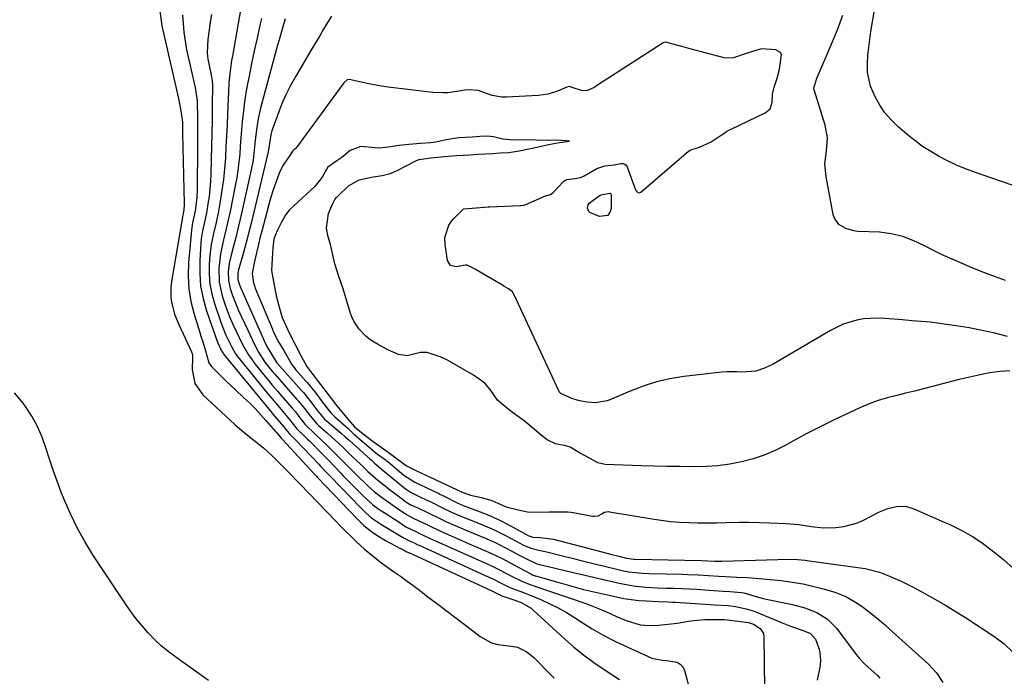
# Model space of a CAD drawing. Units: inches. Extents: x 1873293 to 1878685, y 384403 to 389707.
# Drawn here: x 1873962 to 1874296, y 386838 to 387061 of the extents above; entities that cross this region are included whole.
import ezdxf

# ---------------------------------------------------------------- set-up
doc = ezdxf.new("R2010")
doc.units = ezdxf.units.IN
doc.header["$MEASUREMENT"] = 0
doc.layers.add('7', color=7, linetype='Continuous')
doc.layers.add('8', color=7, linetype='Continuous')

msp = doc.modelspace()

# ---------------------------------------------------------------- linework, layer by layer
at = {"layer": '7', "color": 18}
for points in [[(1874320.15, 386997.78, 1712), (1874286.11, 387009.59, 1712), (1874283.02, 387010.75, 1712), (1874279.98, 387012.01, 1712), (1874277, 387013.41, 1712), (1874274.07, 387014.92, 1712), (1874271.24, 387016.59, 1712), (1874268.48, 387018.37, 1712), (1874265.84, 387020.33, 1712), (1874263.29, 387022.4, 1712), (1874260.1, 387025.16, 1712), (1874257.82, 387027.39, 1712), (1874255.73, 387029.78, 1712), (1874253.95, 387032.4, 1712), (1874252.37, 387035.17, 1712), (1874250.8, 387038.77, 1712), (1874249.81, 387043.48, 1712), (1874249.76, 387046.46, 1712), (1874249.94, 387049.2, 1712), (1874250.19, 387051.94, 1712), (1874250.54, 387054.67, 1712), (1874250.95, 387057.38, 1712), (1874256.61, 387090.37, 1712)], [(1874037.97, 387071.33, 1716), (1874034.1, 387048.98, 1716), (1874033.85, 387047.49, 1716), (1874033.23, 387042.98, 1716), (1874032.95, 387039.97, 1716), (1874032.76, 387036.95, 1716), (1874032.45, 387029.42, 1716), (1874032.29, 387025.69, 1716), (1874032.12, 387021.96, 1716), (1874031.93, 387018.23, 1716), (1874031.73, 387014.41, 1716), (1874031.47, 387010.74, 1716), (1874031.1, 387007.07, 1716), (1874030.59, 387003.43, 1716), (1874029.99, 386999.79, 1716), (1874029.35, 386996.33, 1716), (1874028.58, 386992.55, 1716), (1874027.66, 386988.81, 1716), (1874026.86, 386985.06, 1716), (1874026.43, 386981.24, 1716), (1874026.24, 386978.28, 1716), (1874026.23, 386974.9, 1716), (1874026.48, 386971.55, 1716), (1874027.11, 386968.26, 1716), (1874028, 386965, 1716), (1874030.05, 386958.97, 1716), (1874030.63, 386957.35, 1716), (1874031.94, 386954.18, 1716), (1874033.89, 386950.12, 1716), (1874035.22, 386947.88, 1716), (1874035.98, 386946.82, 1716), (1874036.38, 386946.3, 1716), (1874045.63, 386934.96, 1716), (1874048.14, 386931.93, 1716), (1874050.69, 386928.92, 1716), (1874053.55, 386925.59, 1716), (1874056.01, 386922.42, 1716), (1874058.47, 386920.04, 1716), (1874059.67, 386918.88, 1716), (1874060.26, 386918.29, 1716), (1874064.93, 386913.59, 1716), (1874066.66, 386911.82, 1716), (1874069.19, 386909.12, 1716), (1874070.9, 386907.33, 1716), (1874071.77, 386906.45, 1716), (1874078.74, 386899.41, 1716), (1874081.85, 386896.61, 1716), (1874083.52, 386895.35, 1716), (1874086.86, 386893.14, 1716), (1874090.73, 386890.64, 1716), (1874093.07, 386889.12, 1716), (1874096.43, 386887.5, 1716), (1874097.26, 386887.1, 1716), (1874101.06, 386885.28, 1716), (1874117.62, 386877.84, 1716), (1874118.56, 386877.42, 1716), (1874120.44, 386876.58, 1716), (1874122.32, 386875.74, 1716), (1874125.09, 386874.38, 1716), (1874129.18, 386872.24, 1716), (1874132.45, 386870.59, 1716), (1874134.89, 386869.64, 1716), (1874136.12, 386869.21, 1716), (1874154.44, 386862.88, 1716), (1874158.46, 386861.36, 1716), (1874162.38, 386859.62, 1716), (1874164.77, 386858.51, 1716), (1874167.83, 386857.22, 1716), (1874172.54, 386855.79, 1716), (1874175.8, 386855.58, 1716), (1874178.87, 386855.72, 1716), (1874183.1, 386856.12, 1716), (1874185.21, 386856.41, 1716), (1874189.03, 386857.02, 1716), (1874190.86, 386857.27, 1716), (1874194.53, 386857.56, 1716), (1874199.05, 386857.63, 1716), (1874201.08, 386857.58, 1716), (1874203.11, 386857.4, 1716), (1874209.24, 386856.54, 1716), (1874209.72, 386856.45, 1716), (1874211.07, 386855.97, 1716), (1874213.31, 386854.6, 1716), (1874214.43, 386852.8, 1716), (1874214.64, 386851.68, 1716), (1874214.86, 386834.19, 1716)], [(1874009.02, 387067.64, 1722), (1874010.21, 387059.33, 1722), (1874015.81, 387034.68, 1722), (1874016.53, 387031.06, 1722), (1874017.13, 387026.57, 1722), (1874017.23, 387022.72, 1722), (1874017.76, 386998.92, 1722), (1874017.76, 386998.42, 1722), (1874017.65, 386996.92, 1722), (1874017.38, 386995.39, 1722), (1874017.2, 386994.58, 1722), (1874017.15, 386994.31, 1722), (1874013.4, 386972.44, 1722), (1874013.18, 386970.57, 1722), (1874013.25, 386966.85, 1722), (1874013.52, 386964.99, 1722), (1874014.49, 386961.35, 1722), (1874015.88, 386957.85, 1722), (1874020.21, 386948.53, 1722), (1874020.52, 386947.6, 1722), (1874020.6, 386946.63, 1722), (1874020.47, 386942.52, 1722), (1874021.33, 386937.84, 1722), (1874024.06, 386933.95, 1722), (1874034.98, 386923.88, 1722), (1874038.11, 386921.13, 1722), (1874041.37, 386918.54, 1722), (1874044.63, 386915.95, 1722), (1874047.35, 386913.46, 1722), (1874049.98, 386910.88, 1722), (1874052.38, 386908.48, 1722), (1874053.57, 386907.27, 1722), (1874055.94, 386904.84, 1722), (1874057.12, 386903.61, 1722), (1874069.09, 386891.08, 1722), (1874070.84, 386889.28, 1722), (1874072.61, 386887.5, 1722), (1874074.42, 386885.76, 1722), (1874076.25, 386884.04, 1722), (1874078.97, 386881.54, 1722), (1874082.03, 386878.96, 1722), (1874084.14, 386877.33, 1722), (1874085.21, 386876.54, 1722), (1874088.81, 386873.97, 1722), (1874091.15, 386872.3, 1722), (1874093.48, 386870.61, 1722), (1874095.79, 386868.9, 1722), (1874098.09, 386867.18, 1722), (1874100.09, 386865.66, 1722), (1874103.38, 386863.17, 1722), (1874106.67, 386860.67, 1722), (1874109.95, 386858.16, 1722), (1874113.24, 386855.66, 1722), (1874118.28, 386851.8, 1722), (1874122.15, 386849.66, 1722), (1874124.26, 386849.08, 1722), (1874128.76, 386848.6, 1722), (1874130.95, 386848.21, 1722), (1874133.93, 386846.7, 1722), (1874135.71, 386845.33, 1722), (1874136.54, 386844.56, 1722), (1874142.52, 386838.63, 1722), (1874143.42, 386837.72, 1722)], [(1874027.07, 387063.13, 1718), (1874026.62, 387060.55, 1718), (1874026.22, 387057.96, 1718), (1874025.76, 387054.63, 1718), (1874025.58, 387050.2, 1718), (1874025.8, 387048, 1718), (1874026.18, 387045.81, 1718), (1874027.06, 387041.93, 1718), (1874027.27, 387040.67, 1718), (1874027.3, 387040.16, 1718), (1874027.31, 387039.91, 1718), (1874027.27, 387031.57, 1718), (1874027.23, 387027.14, 1718), (1874027.17, 387022.72, 1718), (1874027.08, 387018.29, 1718), (1874026.96, 387013.87, 1718), (1874026.82, 387009.08, 1718), (1874026.69, 387006.49, 1718), (1874026.48, 387003.91, 1718), (1874026.18, 387001.34, 1718), (1874025.8, 386998.78, 1718), (1874025.39, 386996.39, 1718), (1874024.88, 386993.68, 1718), (1874023.93, 386989.66, 1718), (1874023.5, 386986.95, 1718), (1874023.37, 386985.58, 1718), (1874023.01, 386979.55, 1718), (1874023.01, 386975.19, 1718), (1874023.34, 386970.88, 1718), (1874024.19, 386966.64, 1718), (1874025.38, 386962.45, 1718), (1874029.08, 386951.87, 1718), (1874030.27, 386949.16, 1718), (1874030.83, 386948.22, 1718), (1874031.09, 386947.86, 1718), (1874031.22, 386947.69, 1718), (1874047.14, 386928.31, 1718), (1874047.88, 386927.42, 1718), (1874049.36, 386925.64, 1718), (1874051.54, 386923.1, 1718), (1874051.94, 386922.61, 1718), (1874052.74, 386921.57, 1718), (1874053.5, 386920.66, 1718), (1874054.64, 386919.56, 1718), (1874055.32, 386918.88, 1718), (1874055.66, 386918.53, 1718), (1874063.46, 386910.38, 1718), (1874063.96, 386909.86, 1718), (1874066.39, 386907.2, 1718), (1874067.38, 386906.15, 1718), (1874077.57, 386895.64, 1718), (1874079.45, 386893.85, 1718), (1874081.41, 386892.17, 1718), (1874083.51, 386890.67, 1718), (1874085.7, 386889.27, 1718), (1874089.06, 386887.32, 1718), (1874090.2, 386886.64, 1718), (1874092.48, 386885.27, 1718), (1874094.74, 386884.14, 1718), (1874095.83, 386883.61, 1718), (1874096.67, 386883.2, 1718), (1874097.09, 386883, 1718), (1874097.52, 386882.81, 1718), (1874119.91, 386872.59, 1718), (1874122.76, 386871.29, 1718), (1874125.6, 386869.86, 1718), (1874128.29, 386868.53, 1718), (1874132.09, 386867.07, 1718), (1874134.16, 386866.28, 1718), (1874135.19, 386865.86, 1718), (1874139.03, 386864.27, 1718), (1874141.94, 386862.97, 1718), (1874144.79, 386861.56, 1718), (1874147.55, 386860, 1718), (1874150.26, 386858.32, 1718), (1874152.5, 386856.85, 1718), (1874156.34, 386854.45, 1718), (1874160.25, 386852.18, 1718), (1874164.26, 386850.1, 1718), (1874168.35, 386848.16, 1718), (1874176.59, 386844.47, 1718), (1874180.08, 386843.79, 1718), (1874181.52, 386843.7, 1718), (1874185.12, 386843.09, 1718), (1874186.22, 386842.47, 1718), (1874187.03, 386841.49, 1718), (1874187.63, 386840.27, 1718), (1874189.81, 386832.39, 1718)], [(1874043.96, 387061.75, 1714), (1874043.45, 387059.49, 1714), (1874042.5, 387055.18, 1714), (1874041.56, 387050.86, 1714), (1874040.66, 387046.54, 1714), (1874039.78, 387042.21, 1714), (1874039.26, 387039.63, 1714), (1874038.71, 387036.58, 1714), (1874038.22, 387033.53, 1714), (1874037.84, 387030.46, 1714), (1874037.47, 387026.65, 1714), (1874037.24, 387023.93, 1714), (1874037.02, 387021.21, 1714), (1874036.81, 387018.48, 1714), (1874036.6, 387015.76, 1714), (1874036.35, 387013.04, 1714), (1874036.02, 387010.33, 1714), (1874035.6, 387007.64, 1714), (1874035.11, 387004.95, 1714), (1874033.34, 386996.25, 1714), (1874032.83, 386993.84, 1714), (1874031.69, 386989.03, 1714), (1874031.05, 386986.55, 1714), (1874030.03, 386981.82, 1714), (1874029.47, 386977.02, 1714), (1874029.62, 386972.23, 1714), (1874030.66, 386967.56, 1714), (1874032.04, 386963.53, 1714), (1874033.07, 386960.82, 1714), (1874034.19, 386958.16, 1714), (1874035.38, 386955.52, 1714), (1874037.43, 386951.26, 1714), (1874039.56, 386947.54, 1714), (1874040.79, 386945.78, 1714), (1874041.45, 386944.93, 1714), (1874044.16, 386941.56, 1714), (1874045.91, 386939.41, 1714), (1874047.68, 386937.27, 1714), (1874049.47, 386935.15, 1714), (1874051.28, 386933.05, 1714), (1874054.51, 386929.33, 1714), (1874055.52, 386928.14, 1714), (1874057.06, 386926.14, 1714), (1874058.81, 386923.89, 1714), (1874062.34, 386920.52, 1714), (1874064.08, 386918.89, 1714), (1874066.32, 386916.74, 1714), (1874068.83, 386914.28, 1714), (1874070.07, 386913.03, 1714), (1874072.53, 386910.52, 1714), (1874075.01, 386908.02, 1714), (1874076.26, 386906.79, 1714), (1874079.97, 386903.14, 1714), (1874082.29, 386901.05, 1714), (1874084.77, 386899.16, 1714), (1874087.33, 386897.37, 1714), (1874089.89, 386895.57, 1714), (1874093.42, 386893.13, 1714), (1874095.77, 386891.95, 1714), (1874098.41, 386890.72, 1714), (1874100.65, 386889.61, 1714), (1874104.6, 386887.76, 1714), (1874115.36, 386883.02, 1714), (1874116.66, 386882.45, 1714), (1874119.27, 386881.31, 1714), (1874121.88, 386880.18, 1714), (1874125.71, 386878.31, 1714), (1874128.44, 386876.88, 1714), (1874131.41, 386875.29, 1714), (1874135.48, 386873.07, 1714), (1874136.05, 386872.79, 1714), (1874136.84, 386872.5, 1714), (1874137.04, 386872.44, 1714), (1874145.38, 386870.01, 1714), (1874149.37, 386868.89, 1714), (1874153.38, 386867.83, 1714), (1874157.4, 386866.86, 1714), (1874161.45, 386865.94, 1714), (1874164.61, 386865.26, 1714), (1874167.09, 386864.78, 1714), (1874169.58, 386864.39, 1714), (1874172.09, 386864.11, 1714), (1874174.61, 386863.91, 1714), (1874178.86, 386863.67, 1714), (1874182.05, 386863.58, 1714), (1874183.65, 386863.52, 1714), (1874184.44, 386863.47, 1714), (1874196.36, 386862.72, 1714), (1874197.8, 386862.63, 1714), (1874202.5, 386862.32, 1714), (1874204.96, 386862.06, 1714), (1874208.58, 386861.28, 1714), (1874210.94, 386860.53, 1714), (1874212.09, 386860.08, 1714), (1874220.81, 386856.46, 1714), (1874223.6, 386855.37, 1714), (1874227.99, 386853.9, 1714), (1874230.46, 386852.85, 1714), (1874232.15, 386850.96, 1714), (1874233.51, 386847.18, 1714), (1874233.85, 386843.75, 1714), (1874233.67, 386841.99, 1714), (1874232.69, 386836.97, 1714)], [(1874052.03, 387061.7, 1712), (1874050.97, 387058.15, 1712), (1874049.96, 387054.58, 1712), (1874049.47, 387052.8, 1712), (1874043.65, 387031.34, 1712), (1874042.83, 387027.76, 1712), (1874042.28, 387024.12, 1712), (1874042.07, 387022.14, 1712), (1874041.89, 387020.46, 1712), (1874041.55, 387017.08, 1712), (1874041.13, 387013.72, 1712), (1874040.5, 387010.39, 1712), (1874037.37, 386996.17, 1712), (1874036.69, 386993.23, 1712), (1874036, 386990.3, 1712), (1874035.25, 386987.38, 1712), (1874034.48, 386984.46, 1712), (1874033.65, 386981.44, 1712), (1874033.03, 386978.62, 1712), (1874032.69, 386975.76, 1712), (1874032.76, 386972.91, 1712), (1874033.36, 386970.12, 1712), (1874034.17, 386967.68, 1712), (1874035.48, 386964.29, 1712), (1874036.21, 386962.63, 1712), (1874040.34, 386953.71, 1712), (1874041.63, 386951.07, 1712), (1874043.02, 386948.49, 1712), (1874045.16, 386945.08, 1712), (1874047.9, 386941.64, 1712), (1874048.62, 386940.81, 1712), (1874056.04, 386932.4, 1712), (1874056.57, 386931.79, 1712), (1874058.59, 386929.25, 1712), (1874060.59, 386926.64, 1712), (1874062.77, 386924.13, 1712), (1874063.39, 386923.55, 1712), (1874066.54, 386920.77, 1712), (1874070.11, 386917.53, 1712), (1874071.86, 386915.88, 1712), (1874075.05, 386912.78, 1712), (1874077.58, 386910.33, 1712), (1874080.14, 386907.9, 1712), (1874083.49, 386904.9, 1712), (1874086.57, 386902.53, 1712), (1874087.34, 386901.94, 1712), (1874092.3, 386898.16, 1712), (1874093.02, 386897.63, 1712), (1874094.52, 386896.68, 1712), (1874097.54, 386895.27, 1712), (1874100.55, 386893.85, 1712), (1874104.31, 386891.99, 1712), (1874106.85, 386890.81, 1712), (1874108.14, 386890.25, 1712), (1874113.14, 386888.1, 1712), (1874116.46, 386886.69, 1712), (1874119.78, 386885.3, 1712), (1874123.08, 386883.85, 1712), (1874124.7, 386883.06, 1712), (1874129.04, 386880.8, 1712), (1874131.76, 386879.38, 1712), (1874134.49, 386878, 1712), (1874137.48, 386876.56, 1712), (1874138.43, 386876.28, 1712), (1874142.81, 386875.22, 1712), (1874145.12, 386874.68, 1712), (1874165.51, 386869.94, 1712), (1874167.32, 386869.56, 1712), (1874170.97, 386868.96, 1712), (1874174.65, 386868.6, 1712), (1874178.35, 386868.38, 1712), (1874181.58, 386868.3, 1712), (1874184.12, 386868.24, 1712), (1874186.66, 386868.15, 1712), (1874189.2, 386868.03, 1712), (1874191.73, 386867.89, 1712), (1874196.03, 386867.62, 1712), (1874200.73, 386867.27, 1712), (1874203.08, 386867.08, 1712), (1874206.97, 386866.75, 1712), (1874207.77, 386866.65, 1712), (1874212.32, 386865.29, 1712), (1874214.33, 386864.74, 1712), (1874215.35, 386864.51, 1712), (1874224.33, 386862.68, 1712), (1874228.54, 386861.57, 1712), (1874232.6, 386859.99, 1712), (1874236.23, 386857.75, 1712), (1874239.21, 386854.68, 1712), (1874245.6, 386846.19, 1712), (1874245.97, 386845.72, 1712), (1874247.09, 386844.31, 1712), (1874248.75, 386842.59, 1712), (1874253.15, 386838.62, 1712), (1874254.02, 386837.64, 1712)], [(1874297.31, 386953.72, 1708), (1874293.02, 386954.84, 1708), (1874288.69, 386955.85, 1708), (1874284.33, 386956.69, 1708), (1874279.95, 386957.41, 1708), (1874274.26, 386958.22, 1708), (1874271.14, 386958.61, 1708), (1874268, 386958.89, 1708), (1874264.86, 386959.12, 1708), (1874261.72, 386959.38, 1708), (1874255.63, 386959.91, 1708), (1874253.24, 386960.01, 1708), (1874248.48, 386959.71, 1708), (1874246.12, 386959.31, 1708), (1874241.55, 386957.92, 1708), (1874237.26, 386955.83, 1708), (1874219.14, 386945.16, 1708), (1874217.75, 386944.38, 1708), (1874214.86, 386942.99, 1708), (1874211.87, 386941.93, 1708), (1874207.04, 386941.6, 1708), (1874205.37, 386941.73, 1708), (1874202.02, 386941.72, 1708), (1874200.35, 386941.59, 1708), (1874187.4, 386940.12, 1708), (1874182.72, 386939.38, 1708), (1874178.1, 386938.37, 1708), (1874173.6, 386936.94, 1708), (1874169.18, 386935.24, 1708), (1874162.25, 386932.23, 1708), (1874161.33, 386931.88, 1708), (1874157.48, 386931.2, 1708), (1874154.54, 386931.4, 1708), (1874151.99, 386931.89, 1708), (1874149.37, 386932.69, 1708), (1874145.61, 386934.37, 1708), (1874145.13, 386934.93, 1708), (1874145.04, 386935.1, 1708), (1874144.95, 386935.26, 1708), (1874129.85, 386967.96, 1708), (1874129.26, 386968.92, 1708), (1874127.84, 386970.01, 1708), (1874126.32, 386970.89, 1708), (1874125.89, 386971.15, 1708), (1874116.72, 386976.54, 1708), (1874116.55, 386976.64, 1708), (1874115.88, 386977.02, 1708), (1874113.79, 386977.97, 1708), (1874113.23, 386977.99, 1708), (1874110.15, 386977.44, 1708), (1874108.24, 386977.87, 1708), (1874107.21, 386979.53, 1708), (1874106.32, 386985.04, 1708), (1874106.29, 386987.38, 1708), (1874107.64, 386991.62, 1708), (1874109.02, 386993.51, 1708), (1874112.3, 386996.85, 1708), (1874112.41, 386996.94, 1708), (1874112.53, 386997.03, 1708), (1874112.66, 386997.09, 1708), (1874116.88, 386997.52, 1708), (1874119.7, 386997.7, 1708), (1874121.01, 386997.78, 1708), (1874121.38, 386997.79, 1708), (1874131.84, 386998.23, 1708), (1874132.09, 386998.25, 1708), (1874133.05, 386998.42, 1708), (1874133.74, 386998.66, 1708), (1874140.42, 387001.54, 1708), (1874140.57, 387001.6, 1708), (1874140.89, 387001.72, 1708), (1874142.09, 387002.03, 1708), (1874143.06, 387002.69, 1708), (1874146.51, 387006.38, 1708), (1874146.65, 387006.53, 1708), (1874146.98, 387006.77, 1708), (1874147.72, 387007.08, 1708), (1874150.55, 387007.49, 1708), (1874152.29, 387007.75, 1708), (1874153.08, 387008.07, 1708), (1874153.56, 387008.32, 1708), (1874157.87, 387010.8, 1708), (1874158.23, 387011, 1708), (1874160.55, 387011.74, 1708), (1874163.77, 387012.14, 1708), (1874166.07, 387012.55, 1708), (1874166.72, 387012.56, 1708), (1874167.34, 387012.35, 1708), (1874167.84, 387011.94, 1708), (1874168.17, 387011.38, 1708), (1874171.04, 387003.62, 1708), (1874171.34, 387003.1, 1708), (1874171.79, 387002.7, 1708), (1874172.3, 387002.57, 1708), (1874172.79, 387002.77, 1708), (1874189.06, 387016.71, 1708), (1874189.19, 387016.81, 1708), (1874189.78, 387017.14, 1708), (1874192.78, 387018.12, 1708), (1874196.74, 387019.9, 1708), (1874200.39, 387022.35, 1708), (1874201.01, 387022.78, 1708), (1874201.93, 387023.42, 1708), (1874202.68, 387023.81, 1708), (1874203.19, 387024.06, 1708), (1874203.45, 387024.19, 1708), (1874215.09, 387029.72, 1708), (1874216.74, 387031.16, 1708), (1874217.41, 387033.24, 1708), (1874217.51, 387036.08, 1708), (1874218.08, 387038.47, 1708), (1874219.16, 387041.52, 1708), (1874219.91, 387044.55, 1708), (1874220.61, 387049.44, 1708), (1874220.26, 387050.27, 1708), (1874218.61, 387051.19, 1708), (1874213.79, 387051.53, 1708), (1874211.88, 387050.97, 1708), (1874208.2, 387049.78, 1708), (1874204.31, 387048.42, 1708), (1874201.96, 387048.31, 1708), (1874201.15, 387048.47, 1708), (1874189.07, 387051.6, 1708), (1874188.79, 387051.67, 1708), (1874187.93, 387051.92, 1708), (1874184.59, 387052.91, 1708), (1874181.33, 387053.74, 1708), (1874180.66, 387053.61, 1708), (1874180.23, 387053.42, 1708), (1874180.03, 387053.3, 1708), (1874158.11, 387039.17, 1708), (1874157.01, 387038.36, 1708), (1874154.76, 387037.3, 1708), (1874153.02, 387037.18, 1708), (1874149.46, 387038.37, 1708), (1874148.56, 387038.65, 1708), (1874147.67, 387038.49, 1708), (1874144.53, 387037.14, 1708), (1874141.32, 387036.07, 1708), (1874137.98, 387035.6, 1708), (1874127.25, 387035.09, 1708), (1874125.56, 387035.12, 1708), (1874122.28, 387035.66, 1708), (1874117.97, 387037.22, 1708), (1874117.49, 387037.39, 1708), (1874114.36, 387037.53, 1708), (1874113.07, 387037.44, 1708), (1874112.27, 387037.3, 1708), (1874111.86, 387037.24, 1708), (1874107.23, 387036.6, 1708), (1874105.55, 387036.5, 1708), (1874102.19, 387036.67, 1708), (1874087.01, 387038.49, 1708), (1874084.8, 387038.8, 1708), (1874080.43, 387039.58, 1708), (1874078.26, 387040.07, 1708), (1874074.35, 387041.01, 1708), (1874073.93, 387041.08, 1708), (1874073.1, 387041.01, 1708), (1874071.97, 387039.98, 1708), (1874055.94, 387017.92, 1708), (1874055.85, 387017.81, 1708), (1874055.64, 387017.61, 1708), (1874055.14, 387017.28, 1708), (1874054.49, 387016.71, 1708), (1874053.88, 387015.56, 1708), (1874051.38, 387012.01, 1708), (1874050.21, 387009.78, 1708), (1874048.85, 387006.06, 1708), (1874048.01, 387003.58, 1708), (1874047.21, 387001.09, 1708), (1874046.48, 386998.58, 1708), (1874045.79, 386996.05, 1708), (1874044.11, 386989.6, 1708), (1874043.89, 386988.78, 1708), (1874043.47, 386987.14, 1708), (1874042.95, 386985.06, 1708), (1874042.25, 386982.14, 1708), (1874041.6, 386979.22, 1708), (1874040.91, 386975.89, 1708), (1874040.84, 386975.08, 1708), (1874041.32, 386971.99, 1708), (1874041.7, 386970.66, 1708), (1874041.88, 386970.21, 1708), (1874047.71, 386956.26, 1708), (1874047.79, 386956.08, 1708), (1874048.07, 386955.35, 1708), (1874049.52, 386952.28, 1708), (1874051.57, 386949.04, 1708), (1874053.06, 386946.43, 1708), (1874054.19, 386944.4, 1708), (1874055.1, 386943.18, 1708), (1874055.59, 386942.59, 1708), (1874059.11, 386938.55, 1708), (1874059.49, 386938.11, 1708), (1874062.08, 386934.91, 1708), (1874064.99, 386931.11, 1708), (1874067.57, 386927.85, 1708), (1874068.86, 386926.5, 1708), (1874069.77, 386925.67, 1708), (1874073.46, 386922.49, 1708), (1874073.58, 386922.39, 1708), (1874075.38, 386920.62, 1708), (1874075.81, 386920.28, 1708), (1874076.09, 386920.04, 1708), (1874081.93, 386914.99, 1708), (1874082.12, 386914.83, 1708), (1874083.43, 386913.79, 1708), (1874086, 386911.92, 1708), (1874086.49, 386911.53, 1708), (1874086.81, 386911.27, 1708), (1874086.97, 386911.14, 1708), (1874092.37, 386906.63, 1708), (1874096.08, 386904.22, 1708), (1874099.91, 386902.46, 1708), (1874104.26, 386900.4, 1708), (1874104.79, 386900.13, 1708), (1874105.33, 386899.86, 1708), (1874110.4, 386897.25, 1708), (1874112.49, 386896.3, 1708), (1874114.63, 386895.5, 1708), (1874118.26, 386894.2, 1708), (1874120.59, 386893.3, 1708), (1874125.14, 386891.26, 1708), (1874127.36, 386890.12, 1708), (1874134.83, 386886.06, 1708), (1874135.08, 386885.93, 1708), (1874136.14, 386885.6, 1708), (1874138.68, 386885.51, 1708), (1874143.12, 386884.92, 1708), (1874159.6, 386880.58, 1708), (1874162.5, 386879.83, 1708), (1874165.4, 386879.08, 1708), (1874167.89, 386878.46, 1708), (1874169.59, 386878.22, 1708), (1874170.45, 386878.16, 1708), (1874170.88, 386878.15, 1708), (1874193.27, 386877.64, 1708), (1874197.81, 386877.46, 1708), (1874199.73, 386877.45, 1708), (1874200.35, 386877.47, 1708), (1874219.35, 386878.04, 1708), (1874222.02, 386878.08, 1708), (1874226.01, 386877.98, 1708), (1874228.67, 386877.75, 1708), (1874229.99, 386877.58, 1708), (1874249.01, 386874.89, 1708), (1874253.86, 386873.68, 1708), (1874257.22, 386872.34, 1708), (1874261.69, 386870.41, 1708), (1874266.03, 386868.21, 1708), (1874269.07, 386866.55, 1708), (1874272.7, 386864.52, 1708), (1874276.3, 386862.43, 1708), (1874279.85, 386860.25, 1708), (1874283.37, 386858.02, 1708), (1874293.02, 386851.72, 1708), (1874296.2, 386849.35, 1708), (1874299.04, 386846.59, 1708)], [(1874298.12, 386942.04, 1706), (1874294.73, 386941.86, 1706), (1874291.36, 386941.4, 1706), (1874288.01, 386940.77, 1706), (1874283.95, 386939.83, 1706), (1874280.91, 386939.11, 1706), (1874277.88, 386938.37, 1706), (1874274.85, 386937.59, 1706), (1874271.83, 386936.79, 1706), (1874268.81, 386935.99, 1706), (1874265.78, 386935.22, 1706), (1874262.74, 386934.48, 1706), (1874259.7, 386933.77, 1706), (1874256.45, 386932.93, 1706), (1874253.4, 386932, 1706), (1874250.41, 386930.88, 1706), (1874247.46, 386929.64, 1706), (1874243.57, 386927.86, 1706), (1874238.73, 386925.58, 1706), (1874233.94, 386923.22, 1706), (1874229.19, 386920.76, 1706), (1874224.49, 386918.22, 1706), (1874222.07, 386916.88, 1706), (1874218.45, 386915.07, 1706), (1874214.75, 386913.48, 1706), (1874210.92, 386912.21, 1706), (1874207.01, 386911.16, 1706), (1874203.03, 386910.41, 1706), (1874199.02, 386909.85, 1706), (1874194.98, 386909.57, 1706), (1874190.93, 386909.48, 1706), (1874186.07, 386909.54, 1706), (1874181.73, 386909.62, 1706), (1874177.4, 386909.73, 1706), (1874173.07, 386909.84, 1706), (1874160.66, 386910.22, 1706), (1874158.23, 386910.86, 1706), (1874155.62, 386912.36, 1706), (1874152.04, 386914.27, 1706), (1874148.77, 386916.11, 1706), (1874147.38, 386916.64, 1706), (1874143.89, 386917.3, 1706), (1874140.96, 386918.61, 1706), (1874138.95, 386920.25, 1706), (1874135.92, 386922.81, 1706), (1874133.2, 386925.07, 1706), (1874130.04, 386927.4, 1706), (1874127.65, 386929.13, 1706), (1874124.18, 386932.11, 1706), (1874121.63, 386935.71, 1706), (1874119.86, 386937.89, 1706), (1874115.99, 386940.62, 1706), (1874112.29, 386942.76, 1706), (1874109.28, 386944.52, 1706), (1874106.99, 386945.78, 1706), (1874104.63, 386946.9, 1706), (1874100.23, 386948.35, 1706), (1874097.99, 386948.3, 1706), (1874093.42, 386947.14, 1706), (1874090.52, 386947.65, 1706), (1874086.96, 386949.18, 1706), (1874083.63, 386951.02, 1706), (1874080.92, 386952.66, 1706), (1874079.42, 386953.87, 1706), (1874077.04, 386956.31, 1706), (1874075.37, 386958.92, 1706), (1874074.68, 386960.4, 1706), (1874074.4, 386961.16, 1706), (1874074.27, 386961.55, 1706), (1874071.69, 386969.97, 1706), (1874070.24, 386974.13, 1706), (1874068.9, 386978.44, 1706), (1874068.26, 386981.51, 1706), (1874067.48, 386984.97, 1706), (1874066.68, 386987.58, 1706), (1874066.07, 386990.59, 1706), (1874066.76, 386995.53, 1706), (1874068.07, 386998.77, 1706), (1874068.93, 387000.32, 1706), (1874069.47, 387001.01, 1706), (1874069.78, 387001.33, 1706), (1874073.51, 387004.94, 1706), (1874077.14, 387006.97, 1706), (1874081.91, 387008.04, 1706), (1874084.95, 387008.48, 1706), (1874087.82, 387009.13, 1706), (1874090.08, 387010.13, 1706), (1874096.14, 387013.32, 1706), (1874096.61, 387013.54, 1706), (1874097.58, 387013.92, 1706), (1874101.45, 387014.52, 1706), (1874106.15, 387014.89, 1706), (1874110.27, 387015.21, 1706), (1874114.74, 387015.5, 1706), (1874117.32, 387015.66, 1706), (1874119.9, 387015.82, 1706), (1874122.48, 387015.99, 1706), (1874125.06, 387016.14, 1706), (1874128.04, 387016.32, 1706), (1874131.52, 387016.82, 1706), (1874135.31, 387017.65, 1706), (1874139.14, 387018.48, 1706), (1874141.45, 387019.01, 1706), (1874145.22, 387019.63, 1706), (1874147.76, 387020.02, 1706), (1874148.61, 387020.14, 1706), (1874147.57, 387020.29, 1706), (1874144.17, 387020.47, 1706), (1874141.6, 387020.37, 1706), (1874137.29, 387020.43, 1706), (1874133.13, 387020.53, 1706), (1874129.47, 387020.5, 1706), (1874125.9, 387020.84, 1706), (1874122.83, 387021.6, 1706), (1874120.75, 387021.8, 1706), (1874118.14, 387021.7, 1706), (1874115.55, 387021.53, 1706), (1874110.95, 387021.23, 1706), (1874106.75, 387020.57, 1706), (1874103.22, 387019.82, 1706), (1874101.46, 387019.59, 1706), (1874097.98, 387019.31, 1706), (1874094.05, 387019, 1706), (1874090.71, 387018.64, 1706), (1874087.05, 387018.11, 1706), (1874084.03, 387017.75, 1706), (1874082.59, 387017.84, 1706), (1874077.74, 387018.34, 1706), (1874074.09, 387016.98, 1706), (1874071.28, 387014.63, 1706), (1874069.57, 387013.41, 1706), (1874066.49, 387011.31, 1706), (1874064.58, 387007.92, 1706), (1874062.17, 387004.69, 1706), (1874053.56, 386996.76, 1706), (1874053.07, 386996.26, 1706), (1874052.22, 386995.17, 1706), (1874050.82, 386992.63, 1706), (1874049.32, 386989.71, 1706), (1874048.24, 386986.95, 1706), (1874047.9, 386983.91, 1706), (1874047.57, 386980.26, 1706), (1874047.45, 386976.2, 1706), (1874048.04, 386972.45, 1706), (1874048.96, 386967.63, 1706), (1874050.06, 386963.35, 1706), (1874051.07, 386960.19, 1706), (1874052.82, 386956.24, 1706), (1874054.32, 386953.25, 1706), (1874055.67, 386950.63, 1706), (1874057.51, 386947.05, 1706), (1874059.43, 386943.55, 1706), (1874061.4, 386940.85, 1706), (1874064.08, 386937.4, 1706), (1874066.6, 386934.11, 1706), (1874069.61, 386930.18, 1706), (1874071.71, 386927.59, 1706), (1874073.55, 386925.4, 1706), (1874075.58, 386923.07, 1706), (1874079.12, 386920.24, 1706), (1874081.9, 386918.13, 1706), (1874084.65, 386916.12, 1706), (1874088.25, 386913.5, 1706), (1874091.47, 386911.14, 1706), (1874093.29, 386909.83, 1706), (1874096.67, 386908.07, 1706), (1874101.09, 386906.05, 1706), (1874105.15, 386904.17, 1706), (1874108.55, 386902.53, 1706), (1874111.97, 386900.95, 1706), (1874114.96, 386899.89, 1706), (1874118.66, 386899.03, 1706), (1874122.22, 386898.01, 1706), (1874124.29, 386897.14, 1706), (1874127.11, 386895.94, 1706), (1874131.18, 386894.82, 1706), (1874134.34, 386894.23, 1706), (1874138.24, 386894.11, 1706), (1874141.66, 386894.19, 1706), (1874145.11, 386894.22, 1706), (1874148.07, 386894.21, 1706), (1874149.17, 386894.1, 1706), (1874149.89, 386893.98, 1706), (1874156.52, 386892.74, 1706), (1874156.94, 386892.69, 1706), (1874158.33, 386892.79, 1706), (1874159.58, 386893.47, 1706), (1874160.47, 386894.06, 1706), (1874161.86, 386894.26, 1706), (1874162.22, 386894.22, 1706), (1874176.65, 386891.79, 1706), (1874179.77, 386891.33, 1706), (1874182.9, 386890.95, 1706), (1874186.03, 386890.7, 1706), (1874189.18, 386890.53, 1706), (1874192.33, 386890.46, 1706), (1874195.49, 386890.43, 1706), (1874198.64, 386890.47, 1706), (1874201.79, 386890.55, 1706), (1874206.08, 386890.67, 1706), (1874209.61, 386890.69, 1706), (1874213.14, 386890.61, 1706), (1874216.67, 386890.48, 1706), (1874222.21, 386890.19, 1706), (1874226.44, 386889.85, 1706), (1874230.64, 386889.26, 1706), (1874234.84, 386888.8, 1706), (1874239.06, 386888.84, 1706), (1874241.72, 386889.16, 1706), (1874246.09, 386890.38, 1706), (1874248.19, 386891.3, 1706), (1874253.84, 386894.18, 1706), (1874256.67, 386895.36, 1706), (1874259.66, 386896.05, 1706), (1874262.67, 386896.07, 1706), (1874265.57, 386895.26, 1706), (1874275.88, 386890.71, 1706), (1874277.51, 386889.97, 1706), (1874279.13, 386889.21, 1706), (1874282.33, 386887.61, 1706), (1874285.43, 386885.84, 1706), (1874288.38, 386883.83, 1706), (1874292.63, 386880.67, 1706), (1874296.07, 386877.89, 1706), (1874299.36, 386874.96, 1706)], [(1874026.03, 386836.91, 1722), (1874014.86, 386844.8, 1722), (1874012.36, 386846.69, 1722), (1874009.96, 386848.68, 1722), (1874007.68, 386850.83, 1722), (1874005.5, 386853.07, 1722), (1874003.44, 386855.44, 1722), (1874001.46, 386857.86, 1722), (1873999.59, 386860.38, 1722), (1873997.79, 386862.95, 1722), (1873986.77, 386879.57, 1722), (1873983.98, 386884.08, 1722), (1873981.38, 386888.71, 1722), (1873979.09, 386893.49, 1722), (1873976.99, 386898.37, 1722), (1873976, 386900.9, 1722), (1873974.6, 386904.61, 1722), (1873973.25, 386908.35, 1722), (1873972, 386912.11, 1722), (1873970.8, 386915.9, 1722), (1873969.47, 386919.61, 1722), (1873967.9, 386923.21, 1722), (1873965.99, 386926.64, 1722), (1873963.85, 386929.95, 1722), (1873963.05, 386931.07, 1722), (1873960.11, 386934.6, 1722)]]:
    msp.add_polyline3d(points, dxfattribs=at)
at = {"layer": '8', "color": 18}
for points in [[(1874017.18, 387063.1, 1720), (1874017.58, 387057.11, 1720), (1874018.52, 387051.11, 1720), (1874021.43, 387038.34, 1720), (1874021.59, 387037.59, 1720), (1874021.98, 387035.35, 1720), (1874022.14, 387033.84, 1720), (1874022.18, 387033.08, 1720), (1874022.22, 387028.66, 1720), (1874022.23, 387026.07, 1720), (1874022.23, 387023.48, 1720), (1874022.23, 387020.89, 1720), (1874022.22, 387018.3, 1720), (1874022.15, 387003.91, 1720), (1874022.03, 387000.86, 1720), (1874021.47, 386996.43, 1720), (1874020.62, 386992.39, 1720), (1874020.34, 386990.76, 1720), (1874020.24, 386989.94, 1720), (1874019.23, 386978.86, 1720), (1874019.1, 386974.41, 1720), (1874019.3, 386970, 1720), (1874020.03, 386965.64, 1720), (1874021.1, 386961.32, 1720), (1874023.06, 386955.07, 1720), (1874023.42, 386953.9, 1720), (1874024.14, 386951.57, 1720), (1874024.95, 386948.87, 1720), (1874026.07, 386944.85, 1720), (1874027.05, 386943.53, 1720), (1874028.93, 386941.66, 1720), (1874032.03, 386938.61, 1720), (1874035.2, 386935.62, 1720), (1874037.93, 386933.09, 1720), (1874039.91, 386931.2, 1720), (1874041.84, 386929.27, 1720), (1874043.7, 386927.27, 1720), (1874045.52, 386925.23, 1720), (1874048.66, 386921.6, 1720), (1874049.1, 386921.09, 1720), (1874050.73, 386919.18, 1720), (1874050.93, 386918.98, 1720), (1874051.03, 386918.89, 1720), (1874051.12, 386918.79, 1720), (1874061.94, 386907.12, 1720), (1874062.64, 386906.34, 1720), (1874062.92, 386906.02, 1720), (1874063.07, 386905.87, 1720), (1874076.44, 386891.82, 1720), (1874078.66, 386889.71, 1720), (1874080.99, 386887.76, 1720), (1874083.5, 386886.04, 1720), (1874086.13, 386884.47, 1720), (1874091.19, 386881.78, 1720), (1874091.37, 386881.68, 1720), (1874092.78, 386880.91, 1720), (1874093.12, 386880.75, 1720), (1874093.56, 386880.54, 1720), (1874093.84, 386880.41, 1720), (1874093.98, 386880.34, 1720), (1874122.21, 386867.3, 1720), (1874122.41, 386867.2, 1720), (1874124.43, 386866.22, 1720), (1874125.64, 386865.69, 1720), (1874129.67, 386864.33, 1720), (1874132.18, 386863.36, 1720), (1874135.57, 386861.41, 1720), (1874136.3, 386860.79, 1720), (1874146.85, 386851.07, 1720), (1874150.07, 386848.25, 1720), (1874153.39, 386845.55, 1720), (1874156.83, 386843.02, 1720), (1874160.37, 386840.61, 1720), (1874165.62, 386837.22, 1720)], [(1874067.78, 387062.63, 1710), (1874066.47, 387060.4, 1710), (1874065.11, 387058.18, 1710), (1874063.76, 387055.96, 1710), (1874062.42, 387053.74, 1710), (1874061.1, 387051.5, 1710), (1874055.62, 387042.22, 1710), (1874053.87, 387039.06, 1710), (1874052.25, 387035.84, 1710), (1874050.81, 387032.53, 1710), (1874049.5, 387029.16, 1710), (1874047.51, 387023.59, 1710), (1874047.13, 387022.32, 1710), (1874046.52, 387017.84, 1710), (1874046.3, 387016.61, 1710), (1874046.17, 387016, 1710), (1874041.42, 386996.06, 1710), (1874040.58, 386992.61, 1710), (1874039.71, 386989.17, 1710), (1874038.81, 386985.73, 1710), (1874037.87, 386982.31, 1710), (1874036.22, 386976.37, 1710), (1874036.11, 386975.91, 1710), (1874035.95, 386974.99, 1710), (1874035.99, 386973.14, 1710), (1874036.57, 386971.29, 1710), (1874037.02, 386970.17, 1710), (1874044.63, 386952.87, 1710), (1874044.88, 386952.32, 1710), (1874045.84, 386950.4, 1710), (1874047.41, 386947.74, 1710), (1874048.99, 386945.15, 1710), (1874049.26, 386944.81, 1710), (1874049.33, 386944.73, 1710), (1874057.57, 386935.46, 1710), (1874058.22, 386934.72, 1710), (1874060.7, 386931.6, 1710), (1874063.15, 386928.4, 1710), (1874065.45, 386925.68, 1710), (1874066.21, 386924.97, 1710), (1874066.6, 386924.62, 1710), (1874071.13, 386920.79, 1710), (1874072.45, 386919.67, 1710), (1874073.76, 386918.52, 1710), (1874080.8, 386912.17, 1710), (1874081.2, 386911.81, 1710), (1874082.41, 386910.73, 1710), (1874084.41, 386909.01, 1710), (1874084.65, 386908.81, 1710), (1874092.34, 386902.43, 1710), (1874093.2, 386901.76, 1710), (1874094.6, 386900.84, 1710), (1874098.26, 386899.08, 1710), (1874101.95, 386897.35, 1710), (1874105.46, 386895.59, 1710), (1874108.53, 386894.11, 1710), (1874111.66, 386892.74, 1710), (1874113.36, 386892.05, 1710), (1874116.6, 386890.74, 1710), (1874119.01, 386889.8, 1710), (1874122.99, 386888.1, 1710), (1874126.86, 386886.17, 1710), (1874132.01, 386883.41, 1710), (1874132.78, 386883.02, 1710), (1874135.48, 386881.87, 1710), (1874138.18, 386881.15, 1710), (1874140.92, 386880.57, 1710), (1874146.21, 386879.24, 1710), (1874149.54, 386878.41, 1710), (1874152.87, 386877.58, 1710), (1874156.2, 386876.76, 1710), (1874159.53, 386875.95, 1710), (1874166.49, 386874.27, 1710), (1874168.73, 386873.8, 1710), (1874173.27, 386873.31, 1710), (1874175.56, 386873.21, 1710), (1874187, 386872.97, 1710), (1874188.76, 386872.92, 1710), (1874192.27, 386872.78, 1710), (1874195.78, 386872.58, 1710), (1874199.29, 386872.38, 1710), (1874201.6, 386872.25, 1710), (1874205.4, 386872.04, 1710), (1874209.2, 386871.83, 1710), (1874212.99, 386871.58, 1710), (1874216.77, 386871.22, 1710), (1874220.48, 386870.82, 1710), (1874224.21, 386870.32, 1710), (1874227.91, 386869.68, 1710), (1874231.57, 386868.85, 1710), (1874235.2, 386867.88, 1710), (1874238.67, 386866.86, 1710), (1874242.61, 386865.34, 1710), (1874246.25, 386863.21, 1710), (1874248.43, 386861.67, 1710), (1874250.97, 386859.74, 1710), (1874253.44, 386857.73, 1710), (1874255.86, 386855.65, 1710), (1874257.05, 386854.59, 1710), (1874270.54, 386842.39, 1710), (1874273.17, 386839.45, 1710), (1874275.32, 386836.25, 1710)], [(1874296.69, 386972.8, 1710), (1874292.96, 386974.15, 1710), (1874289.25, 386975.56, 1710), (1874285.57, 386977.03, 1710), (1874281.91, 386978.55, 1710), (1874279.31, 386979.66, 1710), (1874276.98, 386980.69, 1710), (1874274.67, 386981.76, 1710), (1874272.38, 386982.89, 1710), (1874269.17, 386984.56, 1710), (1874265.54, 386986.3, 1710), (1874261.76, 386987.72, 1710), (1874257.87, 386988.7, 1710), (1874253.89, 386989.16, 1710), (1874246.55, 386989.49, 1710), (1874245.15, 386989.65, 1710), (1874242.46, 386990.42, 1710), (1874240.09, 386991.85, 1710), (1874238.57, 386993.97, 1710), (1874238.14, 386995.26, 1710), (1874235.72, 387007.98, 1710), (1874235.33, 387012.41, 1710), (1874235.83, 387016.84, 1710), (1874236.19, 387021.23, 1710), (1874235.41, 387025.57, 1710), (1874231.64, 387037.58, 1710), (1874231.6, 387037.71, 1710), (1874231.54, 387038.22, 1710), (1874231.9, 387039.25, 1710), (1874232.59, 387041.59, 1710), (1874232.65, 387041.74, 1710), (1874237.6, 387053.12, 1710), (1874238.62, 387055.54, 1710), (1874239.6, 387057.98, 1710), (1874240.52, 387060.44, 1710), (1874241.4, 387062.92, 1710)], [(1874162.28, 387002.45, 1710), (1874162.51, 387002.35, 1710), (1874162.67, 387002.17, 1710), (1874162.71, 387002.06, 1710), (1874162.72, 387001.94, 1710), (1874162.74, 386997.29, 1710), (1874162.25, 386995.87, 1710), (1874161.48, 386994.87, 1710), (1874158.78, 386994.53, 1710), (1874155.54, 386995.85, 1710), (1874155.13, 386996.24, 1710), (1874154.74, 386997.34, 1710), (1874154.98, 386998.52, 1710), (1874155.32, 386999.01, 1710), (1874159.06, 387001.83, 1710), (1874159.2, 387001.9, 1710), (1874162.28, 387002.45, 1710)]]:
    msp.add_polyline3d(points, dxfattribs=at)

doc.saveas('drawing.dxf')
